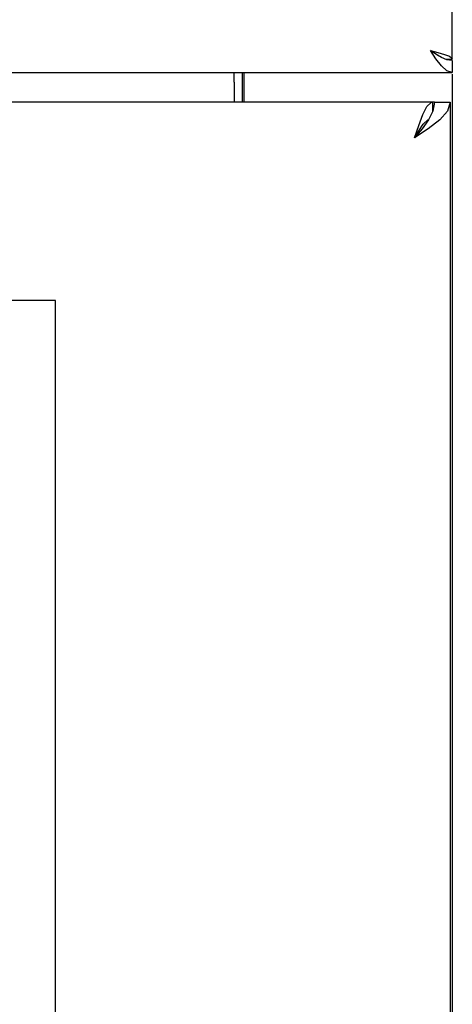
# Model space of a CAD drawing. Extents: x 5226 to 8890, y -5627 to -3413.
# Drawn here: x 6184 to 6228, y -4804 to -4705 of the extents above; entities that cross this region are included whole.
import ezdxf

# ---------------------------------------------------------------- set-up
doc = ezdxf.new("R2010")
doc.units = 0
doc.header["$MEASUREMENT"] = 0
doc.layers.get('0').update_dxf_attribs({"linetype": 'CONTINUOUS'})
doc.layers.add('1', color=7, linetype='CONTINUOUS')

msp = doc.modelspace()

# ---------------------------------------------------------------- linework, layer by layer
at = {"color": 2, "linetype": 'CONTINUOUS'}
for p, q in [((6227.9831, -4708.6248), (6227.9831, -4551.2648)), ((6225.7831, -4707.7448), (6225.7831, -4707.7448)), ((6226.3331, -4708.5867), (6225.7831, -4707.7448)), ((6226.3331, -4708.1274), (6225.7831, -4707.7448)), ((6225.7831, -4707.7448), (6226.5337, -4707.9398)), ((6225.7831, -4707.7448), (6226.2158, -4707.9954)), ((6226.2158, -4707.9954), (6226.5242, -4708.2124)), ((6226.8831, -4708.4519), (6226.3331, -4708.1274)), ((6226.5242, -4708.2124), (6226.5796, -4708.2728)), ((6226.5337, -4707.9398), (6227.1943, -4708.1349)), ((6227.1943, -4708.1349), (6227.6855, -4708.33)), ((6226.8831, -4709.3004), (6226.3331, -4708.5867)), ((6227.4331, -4708.6686), (6226.8831, -4708.4519)), ((6227.3218, -4708.6248), (6227.9831, -4708.6248)), ((6227.9831, -4708.7448), (6227.4331, -4708.6686)), ((6227.6855, -4708.33), (6227.9484, -4708.525)), ((6227.9484, -4708.525), (6227.9831, -4708.6248)), ((6227.9831, -4708.7448), (6227.9831, -4709.9448)), ((5683.9831, -4709.9448), (6227.9831, -4709.9448)), ((6205.9831, -4710.9448), (6205.9831, -4709.9448)), ((6206.7831, -4709.9448), (6206.7831, -4712.9448)), ((6206.9831, -4712.9448), (6206.9831, -4709.9448)), ((6227.4331, -4709.7773), (6226.8831, -4709.3004)), ((6227.9831, -4709.9448), (6227.4331, -4709.7773)), ((6227.9831, -4710.1198), (6227.9831, -5552.9448)), ((6205.9831, -4710.9448), (6205.9831, -4712.9448)), ((6226.0231, -4712.9448), (5685.5431, -4712.9448)), ((6225.4302, -4713.3962), (6225.8459, -4712.9859)), ((6225.8459, -4712.9859), (6226.0231, -4712.9448)), ((6226.0231, -4713.8609), (6226.0231, -4712.9448)), ((6226.1831, -4712.9448), (6226.0231, -4712.9448)), ((6226.1831, -4712.9448), (6226.0309, -4713.8448)), ((6226.1831, -4712.9448), (6227.7831, -4712.9448)), ((6227.7831, -4712.9448), (6227.5091, -4713.8448)), ((6227.7831, -4712.9448), (6227.7831, -5552.944)), ((6224.5987, -4715.294), (6225.0145, -4714.1989)), ((6225.0145, -4714.1989), (6225.4302, -4713.3962)), ((6226.0309, -4713.8448), (6225.5973, -4714.7448)), ((6227.5091, -4713.8448), (6226.7287, -4714.7448)), ((6224.5973, -4715.8523), (6225.0557, -4715.189)), ((6225.5973, -4714.7448), (6224.9485, -4715.6448)), ((6225.0557, -4715.189), (6225.5141, -4714.7306)), ((6225.5141, -4714.7306), (6225.6234, -4714.6907)), ((6226.7287, -4714.7448), (6225.5608, -4715.6448)), ((6224.1831, -4716.5448), (6224.5987, -4715.294)), ((6225.5608, -4715.6448), (6224.1831, -4716.5448)), ((6224.9485, -4715.6448), (6224.1831, -4716.5448)), ((6224.1831, -4716.5448), (6224.5973, -4715.8523)), ((6224.1831, -4716.5448), (6224.1831, -4716.5448))]:
    msp.add_line(p, q, dxfattribs=at)
at = {"layer": '1', "color": 3, "linetype": 'CONTINUOUS'}
for p, q in [((6187.9831, -4732.9448), (6027.9831, -4732.9448)), ((6187.9831, -4855.9448), (6187.9831, -4732.9448))]:
    msp.add_line(p, q, dxfattribs=at)

doc.saveas('drawing.dxf')
